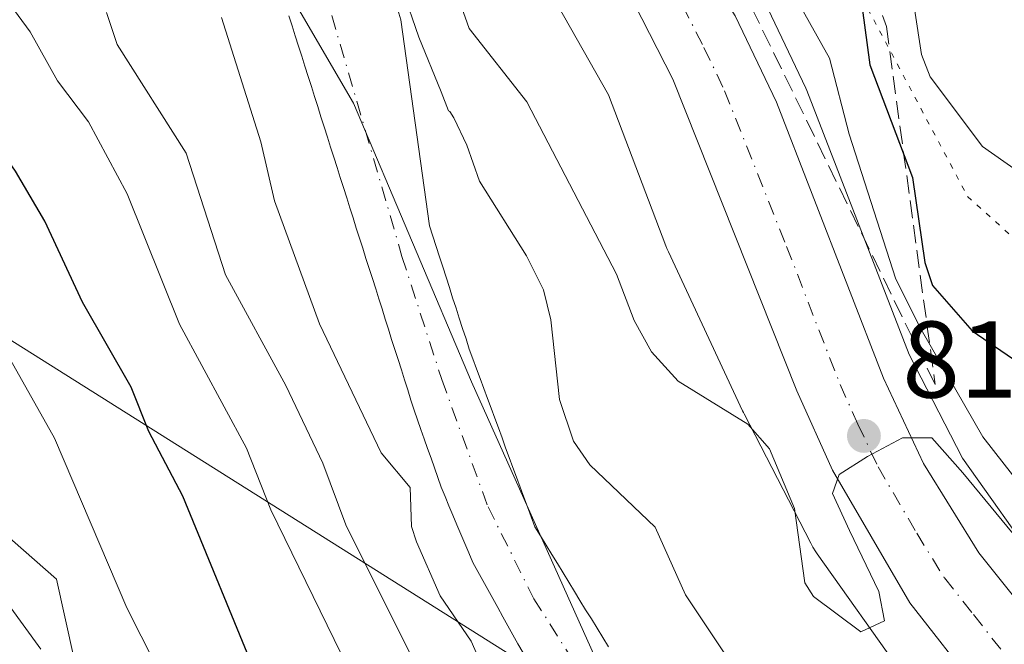
# Model space of a CAD drawing. Units: metres. Extents: x 668396 to 671869, y 4749002 to 4751400.
# Drawn here: x 668710 to 668801, y 4749598 to 4749656 of the extents above; entities that cross this region are included whole.
import ezdxf

# ---------------------------------------------------------------- set-up
doc = ezdxf.new("R2010")
doc.units = ezdxf.units.M
doc.header["$MEASUREMENT"] = 0
for name, pattern in [('DGN Style 3', [2.307223, 1.648017, -0.659207]), ('DGN Style 4', [2.638475, 1.318413, -0.659207, 0.001648, -0.659207]), ('DGN Style 5', [1.153612, 0.494405, -0.659207])]:
    doc.linetypes.add(name, pattern=pattern)
for name, color, linetype, lineweight in [('Arbolado forestal CxS', 92, 'Continuous', 0), ('Carretera de calzada única Cxs', 7, 'Continuous', 13), ('Carretera de calzada única eje', 7, 'DGN Style 4', 0), ('Corriente natural Cxs', 4, 'Continuous', 13), ('Corriente natural eje', 4, 'DGN Style 4', 0), ('Curva de nivel maestra', 30, 'Continuous', 30), ('Curva de nivel normal', 30, 'Continuous', 0), ('Municipio', 91, 'Continuous', 13), ('Municipio CxS', 4, 'Continuous', 0), ('Núcleo urbano CxS', 7, 'Continuous', 0), ('Punto de cota en terreno', 7, 'Continuous', 0), ('Rótulo de punto de cota en terreno', 7, 'Continuous', 0), ('Suelo desnudo CxS', 253, 'Continuous', 0), ('Talud superficial', 30, 'DGN Style 3', 0), ('Tendido', 6, 'Continuous', 0), ('Vía pecuaria eje', 92, 'DGN Style 5', 0)]:
    doc.layers.add(name, color=color, linetype=linetype, lineweight=lineweight)
doc.styles.add('Style-Arial', font='txt')

# ---------------------------------------------------------------- blocks, each defined once
blk = doc.blocks.new('*U11')
at = {"layer": 'Núcleo urbano CxS', "color": 7, "linetype": 'Continuous', "lineweight": 0}
for points in [[(668791.3196, 4749595.3262, 814.8318), (668783.4497, 4749606.4059, 815.1057), (668783.3202, 4749606.5939, 815.1035), (668783.0437, 4749607.0386, 815.1003), (668782.8575, 4749607.3799, 815.0995), (668776.7278, 4749619.2997, 815.2029), (668776.6672, 4749619.4201, 815.2102), (668776.5921, 4749619.5763, 815.2195), (668769.7723, 4749634.1963, 815.7095), (668769.6313, 4749634.5168, 815.7239), (668769.545, 4749634.7341, 815.7338), (668764.2599, 4749648.6291, 815.9933), (668756.6288, 4749662.1368, 816.283), (668749.6952, 4749671.923, 815.7689), (668749.5711, 4749672.1033, 815.7648), (668749.4631, 4749672.2693, 815.7633), (668742.256, 4749683.6567, 815.5545), (668732.7499, 4749697.1808, 816.0598), (668720.3218, 4749714.6753, 817.3797), (668720.2483, 4749714.7803, 817.3873), (668716.0862, 4749720.8431, 817.5343), (668707.9441, 4749730.74, 818.1466), (668690.209, 4749747.6355, 818.3978), (668667.2438, 4749768.438, 817.763)], [(668778.6075, 4749657.2126, 817.697), (668782.4075, 4749649.2525, 817.7194), (668782.4974, 4749649.0445, 817.6826), (668791.9161, 4749624.7507, 817.6461), (668796.8249, 4749615.2051, 817.2754), (668804.0871, 4749604.9809, 817.03)]]:
    blk.add_polyline3d(points, dxfattribs=at)
blk = doc.blocks.new('*U12')
at = {"layer": 'Arbolado forestal CxS', "color": 92, "linetype": 'Continuous', "lineweight": 0}
for points in [[(668764.2501, 4749597.8701, 807.5161), (668763.7301, 4749598.7201, 807.5305), (668763.2101, 4749599.5701, 807.5336), (668762.6901, 4749600.4201, 807.5254), (668762.1601, 4749601.2601, 807.5619), (668761.6401, 4749602.1101, 807.6144), (668761.1201, 4749602.9601, 807.6935), (668760.6001, 4749603.8101, 807.7873), (668760.0801, 4749604.6601, 807.8553), (668759.5601, 4749605.5101, 807.8975), (668759.0401, 4749606.3601, 807.9138), (668758.5201, 4749607.2101, 807.9044), (668758.0001, 4749608.0601, 807.905), (668757.4801, 4749608.9101, 807.8897), (668757.1501, 4749609.8201, 807.9574), (668756.8101, 4749610.7301, 808.0153), (668756.4801, 4749611.6301, 808.065), (668756.1401, 4749612.5401, 808.1066), (668755.8101, 4749613.4501, 808.1617), (668755.4701, 4749614.3601, 808.2054), (668755.1401, 4749615.2601, 808.2404), (668754.8001, 4749616.1701, 808.265), (668754.4701, 4749617.0801, 808.2824), (668754.1401, 4749617.9901, 808.295), (668753.8001, 4749618.9001, 808.3044), (668753.4701, 4749619.8001, 808.312), (668753.1301, 4749620.7101, 808.3145), (668752.8001, 4749621.6201, 808.3163), (668752.4601, 4749622.5301, 808.3167), (668752.1301, 4749623.4301, 808.3207), (668751.7901, 4749624.3401, 808.3235), (668751.4601, 4749625.2501, 808.327), (668751.1601, 4749626.1901, 808.3351), (668750.8501, 4749627.1401, 808.3419), (668750.5401, 4749628.0801, 808.3608), (668750.2401, 4749629.0201, 808.384), (668749.9301, 4749629.9701, 808.4002), (668749.6301, 4749630.9101, 808.4111), (668749.3201, 4749631.8601, 808.4147), (668749.0201, 4749632.8001, 808.4247), (668748.7201, 4749633.7401, 808.4487), (668748.4101, 4749634.6901, 808.4583), (668748.1001, 4749635.6301, 808.4537), (668747.8001, 4749636.5801, 808.4392), (668745.1633, 4749655.55, 810.3671), (668742.3058, 4749665.075, 810.1886)], [(668667.2438, 4749768.438, 817.763), (668690.209, 4749747.6355, 818.3978), (668707.9441, 4749730.74, 818.1466), (668716.0862, 4749720.8431, 817.5343), (668720.2483, 4749714.7803, 817.3873), (668720.3218, 4749714.6753, 817.3797), (668732.7499, 4749697.1808, 816.0598), (668742.256, 4749683.6567, 815.5545), (668749.4631, 4749672.2693, 815.7633), (668749.5711, 4749672.1033, 815.7648), (668749.6952, 4749671.923, 815.7689), (668756.6288, 4749662.1368, 816.283), (668764.2599, 4749648.6291, 815.9933), (668769.545, 4749634.7341, 815.7338), (668769.6313, 4749634.5168, 815.7239), (668769.7723, 4749634.1963, 815.7095), (668776.5921, 4749619.5763, 815.2195), (668776.6672, 4749619.4201, 815.2102), (668776.7278, 4749619.2997, 815.2029), (668782.8575, 4749607.3799, 815.0995), (668783.0437, 4749607.0386, 815.1003), (668783.3202, 4749606.5939, 815.1035), (668783.4497, 4749606.4059, 815.1057), (668791.3196, 4749595.3262, 814.8318)], [(668734.8701, 4749655.9201, 809.2794), (668735.1701, 4749654.9901, 809.2254), (668735.4601, 4749654.0601, 809.1678), (668735.7601, 4749653.1301, 809.1049), (668736.0501, 4749652.2001, 809.0477), (668736.3501, 4749651.2701, 808.9983), (668736.6401, 4749650.3401, 808.9375), (668736.9401, 4749649.4101, 808.8624), (668737.2301, 4749648.4801, 808.7764), (668737.5301, 4749647.5501, 808.6808), (668737.8201, 4749646.6101, 808.6386), (668738.1201, 4749645.6801, 808.5937), (668738.4101, 4749644.7501, 808.5461), (668738.7101, 4749643.8201, 808.4946), (668739.0101, 4749642.8901, 808.4397), (668739.3001, 4749641.9601, 808.4047), (668739.6001, 4749641.0301, 808.3765), (668739.8901, 4749640.1001, 808.3392), (668740.1901, 4749639.1701, 808.2906), (668740.4801, 4749638.2401, 808.2333), (668740.7801, 4749637.3101, 808.1765), (668741.0701, 4749636.3801, 808.1564), (668741.3701, 4749635.4501, 808.1196), (668741.6601, 4749634.5201, 808.0703), (668741.9601, 4749633.5901, 808.0038), (668742.2501, 4749632.6601, 807.9253), (668742.5501, 4749631.7301, 807.8906), (668742.8501, 4749630.8001, 807.9443), (668743.1401, 4749629.8701, 807.9884), (668743.4401, 4749628.9401, 808.0231), (668743.7301, 4749628.0001, 808.0487), (668744.0301, 4749627.0701, 808.0757), (668744.3201, 4749626.1401, 808.1032), (668744.6201, 4749625.2101, 808.115), (668744.9101, 4749624.2801, 808.1128), (668745.2101, 4749623.3501, 808.0946), (668745.5001, 4749622.4201, 808.065), (668745.8001, 4749621.4901, 808.0367), (668746.0901, 4749620.5601, 807.9845), (668746.3901, 4749619.6301, 807.9039), (668746.7001, 4749618.7501, 807.7944), (668747.0101, 4749617.8601, 807.6588), (668747.3201, 4749616.9801, 807.552), (668747.6301, 4749616.0901, 807.5208), (668747.9401, 4749615.2101, 807.5663), (668748.2501, 4749614.3301, 807.5992), (668748.5601, 4749613.4401, 807.6196), (668748.8701, 4749612.5601, 807.6271), (668749.2301, 4749611.6901, 807.6558), (668749.5901, 4749610.8301, 807.6673), (668749.9601, 4749609.9601, 807.6583), (668750.3201, 4749609.0901, 807.6304), (668750.6801, 4749608.2301, 807.5827), (668751.0501, 4749607.3601, 807.5378), (668751.4101, 4749606.5001, 807.5891), (668751.7701, 4749605.6301, 807.6009), (668752.2301, 4749604.8001, 807.5305), (668752.7001, 4749603.9601, 807.4917), (668753.1601, 4749603.1301, 807.5373), (668753.6201, 4749602.3001, 807.6148), (668754.0801, 4749601.4601, 807.8186), (668754.5401, 4749600.6301, 807.9603), (668755.0101, 4749599.8001, 808.0406), (668755.4701, 4749598.9601, 808.0654), (668755.9301, 4749598.1301, 808.0293), (668756.4001, 4749597.3001, 807.9448)], [(668807.7925, 4749502.6839, 832.6837), (668787.0243, 4749489.0625, 844.7236), (668748.4815, 4749475.1971, 873.7592), (668748.0559, 4749475.8139, 873.802), (668748.6935, 4749476.0935, 873.1266), (668742.2943, 4749484.0925, 870.2629), (668734.2953, 4749504.8903, 860.3834), (668722.2969, 4749528.8875, 859.4337), (668716.6977, 4749541.6861, 859.3984), (668713.4981, 4749561.6837, 850.6667), (668715.8981, 4749576.0821, 841.8248), (668716.6981, 4749589.6803, 835.9923), (668713.4987, 4749604.0787, 833.2024), (668707.4019, 4749609.4135, 834.5545), (668704.6999, 4749624.0765, 832.3416), (668700.7277, 4749634.9841, 831.6051), (668680.4713, 4749669.4207, 833.0125), (668668.3177, 4749699.8063, 832.194), (668639.9581, 4749730.1911, 840.0015), (668609.5737, 4749762.6019, 852.6678), (668589.3173, 4749799.0645, 853.0905), (668562.9825, 4749813.2445, 859.6632), (668564.7177, 4749852.8509, 841.0428)]]:
    blk.add_polyline3d(points, dxfattribs=at)
blk = doc.blocks.new('*U16')
at = {"layer": 'Suelo desnudo CxS', "color": 253, "linetype": 'Continuous', "lineweight": 0}
for points in [[(668756.4001, 4749597.3001, 807.9448), (668755.9301, 4749598.1301, 808.0293), (668755.4701, 4749598.9601, 808.0654), (668755.0101, 4749599.8001, 808.0406), (668754.5401, 4749600.6301, 807.9603), (668754.0801, 4749601.4601, 807.8186), (668753.6201, 4749602.3001, 807.6148), (668753.1601, 4749603.1301, 807.5373), (668752.7001, 4749603.9601, 807.4917), (668752.2301, 4749604.8001, 807.5305), (668751.7701, 4749605.6301, 807.6009), (668751.4101, 4749606.5001, 807.5891), (668751.0501, 4749607.3601, 807.5378), (668750.6801, 4749608.2301, 807.5827), (668750.3201, 4749609.0901, 807.6304), (668749.9601, 4749609.9601, 807.6583), (668749.5901, 4749610.8301, 807.6673), (668749.2301, 4749611.6901, 807.6558), (668748.8701, 4749612.5601, 807.6271), (668748.5601, 4749613.4401, 807.6196), (668748.2501, 4749614.3301, 807.5992), (668747.9401, 4749615.2101, 807.5663), (668747.6301, 4749616.0901, 807.5208), (668747.3201, 4749616.9801, 807.552), (668747.0101, 4749617.8601, 807.6588), (668746.7001, 4749618.7501, 807.7944), (668746.3901, 4749619.6301, 807.9039), (668746.0901, 4749620.5601, 807.9845), (668745.8001, 4749621.4901, 808.0367), (668745.5001, 4749622.4201, 808.065), (668745.2101, 4749623.3501, 808.0946), (668744.9101, 4749624.2801, 808.1128), (668744.6201, 4749625.2101, 808.115), (668744.3201, 4749626.1401, 808.1032), (668744.0301, 4749627.0701, 808.0757), (668743.7301, 4749628.0001, 808.0487), (668743.4401, 4749628.9401, 808.0231), (668743.1401, 4749629.8701, 807.9884), (668742.8501, 4749630.8001, 807.9443), (668742.5501, 4749631.7301, 807.8906), (668742.2501, 4749632.6601, 807.9253), (668741.9601, 4749633.5901, 808.0038), (668741.6601, 4749634.5201, 808.0703), (668741.3701, 4749635.4501, 808.1196), (668741.0701, 4749636.3801, 808.1564), (668740.7801, 4749637.3101, 808.1765), (668740.4801, 4749638.2401, 808.2333), (668740.1901, 4749639.1701, 808.2906), (668739.8901, 4749640.1001, 808.3392), (668739.6001, 4749641.0301, 808.3765), (668739.3001, 4749641.9601, 808.4047), (668739.0101, 4749642.8901, 808.4397), (668738.7101, 4749643.8201, 808.4946), (668738.4101, 4749644.7501, 808.5461), (668738.1201, 4749645.6801, 808.5937), (668737.8201, 4749646.6101, 808.6386), (668737.5301, 4749647.5501, 808.6808), (668737.2301, 4749648.4801, 808.7764), (668736.9401, 4749649.4101, 808.8624), (668736.6401, 4749650.3401, 808.9375), (668736.3501, 4749651.2701, 808.9983), (668736.0501, 4749652.2001, 809.0477), (668735.7601, 4749653.1301, 809.1049), (668735.4601, 4749654.0601, 809.1678), (668735.1701, 4749654.9901, 809.2254), (668734.8701, 4749655.9201, 809.2794)], [(668742.3058, 4749665.075, 810.1886), (668745.1633, 4749655.55, 810.3671), (668747.8001, 4749636.5801, 808.4392), (668748.1001, 4749635.6301, 808.4537), (668748.4101, 4749634.6901, 808.4583), (668748.7201, 4749633.7401, 808.4487), (668749.0201, 4749632.8001, 808.4247), (668749.3201, 4749631.8601, 808.4147), (668749.6301, 4749630.9101, 808.4111), (668749.9301, 4749629.9701, 808.4002), (668750.2401, 4749629.0201, 808.384), (668750.5401, 4749628.0801, 808.3608), (668750.8501, 4749627.1401, 808.3419), (668751.1601, 4749626.1901, 808.3351), (668751.4601, 4749625.2501, 808.327), (668751.7901, 4749624.3401, 808.3235), (668752.1301, 4749623.4301, 808.3207), (668752.4601, 4749622.5301, 808.3167), (668752.8001, 4749621.6201, 808.3163), (668753.1301, 4749620.7101, 808.3145), (668753.4701, 4749619.8001, 808.312), (668753.8001, 4749618.9001, 808.3044), (668754.1401, 4749617.9901, 808.295), (668754.4701, 4749617.0801, 808.2824), (668754.8001, 4749616.1701, 808.265), (668755.1401, 4749615.2601, 808.2404), (668755.4701, 4749614.3601, 808.2054), (668755.8101, 4749613.4501, 808.1617), (668756.1401, 4749612.5401, 808.1066), (668756.4801, 4749611.6301, 808.065), (668756.8101, 4749610.7301, 808.0153), (668757.1501, 4749609.8201, 807.9574), (668757.4801, 4749608.9101, 807.8897), (668758.0001, 4749608.0601, 807.905), (668758.5201, 4749607.2101, 807.9044), (668759.0401, 4749606.3601, 807.9138), (668759.5601, 4749605.5101, 807.8975), (668760.0801, 4749604.6601, 807.8553), (668760.6001, 4749603.8101, 807.7873), (668761.1201, 4749602.9601, 807.6935), (668761.6401, 4749602.1101, 807.6144), (668762.1601, 4749601.2601, 807.5619), (668762.6901, 4749600.4201, 807.5254), (668763.2101, 4749599.5701, 807.5336), (668763.7301, 4749598.7201, 807.5305), (668764.2501, 4749597.8701, 807.5161)]]:
    blk.add_polyline3d(points, dxfattribs=at)
blk = doc.blocks.new('5PATER')
at = {"layer": 'Suelo desnudo CxS', "linetype": 'Continuous', "lineweight": 0}
h = blk.add_hatch(color=51, dxfattribs=at)
edge = h.paths.add_edge_path()
edge.add_ellipse((0, 0), major_axis=(-0.1096, -0.1111), ratio=0.999422, start_angle=0, end_angle=360)

msp = doc.modelspace()

# ---------------------------------------------------------------- linework, layer by layer
at = {"layer": 'Arbolado forestal CxS', "color": 92, "linetype": 'Continuous', "lineweight": 0}
for points in [[(668667.2438, 4749768.438, 817.763), (668690.209, 4749747.6355, 818.3978), (668707.9441, 4749730.74, 818.1466), (668716.0862, 4749720.8431, 817.5343), (668720.2483, 4749714.7803, 817.3873), (668720.3218, 4749714.6753, 817.3797), (668732.7499, 4749697.1808, 816.0598), (668742.256, 4749683.6567, 815.5545), (668749.4631, 4749672.2693, 815.7633), (668749.5711, 4749672.1033, 815.7648), (668749.6952, 4749671.923, 815.7689), (668756.6288, 4749662.1368, 816.283), (668764.2599, 4749648.6291, 815.9933), (668769.545, 4749634.7341, 815.7338), (668769.6313, 4749634.5168, 815.7239), (668769.7723, 4749634.1963, 815.7095), (668776.5921, 4749619.5763, 815.2195), (668776.6672, 4749619.4201, 815.2102), (668776.7278, 4749619.2997, 815.2029), (668782.8575, 4749607.3799, 815.0995), (668783.0437, 4749607.0386, 815.1003), (668783.3202, 4749606.5939, 815.1035), (668783.4497, 4749606.4059, 815.1057), (668791.3196, 4749595.3262, 814.8318)], [(668574.5637, 4749737.3857, 871.3615), (668591.9085, 4749716.5707, 865.173), (668609.0319, 4749696.0211, 858.7254), (668637.2223, 4749652.5325, 852.6294), (668651.5147, 4749625.0777, 852.5416), (668659.6125, 4749611.3839, 853.2151), (668668.1035, 4749604.6909, 852.1247), (668702.7533, 4749606.6245, 836.9755), (668707.4019, 4749609.4135, 834.5545), (668713.4987, 4749604.0787, 833.2024), (668716.6981, 4749589.6803, 835.9923), (668715.8981, 4749576.0821, 841.8248), (668713.4981, 4749561.6837, 850.6667), (668716.6977, 4749541.6861, 859.3984), (668722.2969, 4749528.8875, 859.4337), (668734.2953, 4749504.8903, 860.3834), (668742.2943, 4749484.0925, 870.2629), (668748.6935, 4749476.0935, 873.1266), (668748.0559, 4749475.8139, 873.802), (668748.4815, 4749475.1971, 873.7592), (668726.9915, 4749467.9175, 885.6523)], [(668742.3058, 4749665.075, 810.1886), (668745.1633, 4749655.55, 810.3671), (668747.8001, 4749636.5801, 808.4392), (668748.1001, 4749635.6301, 808.4537), (668748.4101, 4749634.6901, 808.4583), (668748.7201, 4749633.7401, 808.4487), (668749.0201, 4749632.8001, 808.4247), (668749.3201, 4749631.8601, 808.4147), (668749.6301, 4749630.9101, 808.4111), (668749.9301, 4749629.9701, 808.4002), (668750.2401, 4749629.0201, 808.384), (668750.5401, 4749628.0801, 808.3608), (668750.8501, 4749627.1401, 808.3419), (668751.1601, 4749626.1901, 808.3351), (668751.4601, 4749625.2501, 808.327), (668751.7901, 4749624.3401, 808.3235), (668752.1301, 4749623.4301, 808.3207), (668752.4601, 4749622.5301, 808.3167), (668752.8001, 4749621.6201, 808.3163), (668753.1301, 4749620.7101, 808.3145), (668753.4701, 4749619.8001, 808.312), (668753.8001, 4749618.9001, 808.3044), (668754.1401, 4749617.9901, 808.295), (668754.4701, 4749617.0801, 808.2824), (668754.8001, 4749616.1701, 808.265), (668755.1401, 4749615.2601, 808.2404), (668755.4701, 4749614.3601, 808.2054), (668755.8101, 4749613.4501, 808.1617), (668756.1401, 4749612.5401, 808.1066), (668756.4801, 4749611.6301, 808.065), (668756.8101, 4749610.7301, 808.0153), (668757.1501, 4749609.8201, 807.9574), (668757.4801, 4749608.9101, 807.8897), (668758.0001, 4749608.0601, 807.905), (668758.5201, 4749607.2101, 807.9044), (668759.0401, 4749606.3601, 807.9138), (668759.5601, 4749605.5101, 807.8975), (668760.0801, 4749604.6601, 807.8553), (668760.6001, 4749603.8101, 807.7873), (668761.1201, 4749602.9601, 807.6935), (668761.6401, 4749602.1101, 807.6144), (668762.1601, 4749601.2601, 807.5619), (668762.6901, 4749600.4201, 807.5254), (668763.2101, 4749599.5701, 807.5336), (668763.7301, 4749598.7201, 807.5305), (668764.2501, 4749597.8701, 807.5161)], [(668804.0871, 4749604.9809, 817.03), (668796.8249, 4749615.2051, 817.2754), (668791.9161, 4749624.7507, 817.6461), (668782.4974, 4749649.0445, 817.6826), (668782.4075, 4749649.2525, 817.7194), (668778.6075, 4749657.2126, 817.697)], [(668778.6075, 4749657.2126, 817.697), (668782.4075, 4749649.2525, 817.7194), (668782.4974, 4749649.0445, 817.6826), (668791.9161, 4749624.7507, 817.6461), (668796.8249, 4749615.2051, 817.2754), (668804.0871, 4749604.9809, 817.03)], [(668734.8701, 4749655.9201, 809.2794), (668735.1701, 4749654.9901, 809.2254), (668735.4601, 4749654.0601, 809.1678), (668735.7601, 4749653.1301, 809.1049), (668736.0501, 4749652.2001, 809.0477), (668736.3501, 4749651.2701, 808.9983), (668736.6401, 4749650.3401, 808.9375), (668736.9401, 4749649.4101, 808.8624), (668737.2301, 4749648.4801, 808.7764), (668737.5301, 4749647.5501, 808.6808), (668737.8201, 4749646.6101, 808.6386), (668738.1201, 4749645.6801, 808.5937), (668738.4101, 4749644.7501, 808.5461), (668738.7101, 4749643.8201, 808.4946), (668739.0101, 4749642.8901, 808.4397), (668739.3001, 4749641.9601, 808.4047), (668739.6001, 4749641.0301, 808.3765), (668739.8901, 4749640.1001, 808.3392), (668740.1901, 4749639.1701, 808.2906), (668740.4801, 4749638.2401, 808.2333), (668740.7801, 4749637.3101, 808.1765), (668741.0701, 4749636.3801, 808.1564), (668741.3701, 4749635.4501, 808.1196), (668741.6601, 4749634.5201, 808.0703), (668741.9601, 4749633.5901, 808.0038), (668742.2501, 4749632.6601, 807.9253), (668742.5501, 4749631.7301, 807.8906), (668742.8501, 4749630.8001, 807.9443), (668743.1401, 4749629.8701, 807.9884), (668743.4401, 4749628.9401, 808.0231), (668743.7301, 4749628.0001, 808.0487), (668744.0301, 4749627.0701, 808.0757), (668744.3201, 4749626.1401, 808.1032), (668744.6201, 4749625.2101, 808.115), (668744.9101, 4749624.2801, 808.1128), (668745.2101, 4749623.3501, 808.0946), (668745.5001, 4749622.4201, 808.065), (668745.8001, 4749621.4901, 808.0367), (668746.0901, 4749620.5601, 807.9845), (668746.3901, 4749619.6301, 807.9039), (668746.7001, 4749618.7501, 807.7944), (668747.0101, 4749617.8601, 807.6588), (668747.3201, 4749616.9801, 807.552), (668747.6301, 4749616.0901, 807.5208), (668747.9401, 4749615.2101, 807.5663), (668748.2501, 4749614.3301, 807.5992), (668748.5601, 4749613.4401, 807.6196), (668748.8701, 4749612.5601, 807.6271), (668749.2301, 4749611.6901, 807.6558), (668749.5901, 4749610.8301, 807.6673), (668749.9601, 4749609.9601, 807.6583), (668750.3201, 4749609.0901, 807.6304), (668750.6801, 4749608.2301, 807.5827), (668751.0501, 4749607.3601, 807.5378), (668751.4101, 4749606.5001, 807.5891), (668751.7701, 4749605.6301, 807.6009), (668752.2301, 4749604.8001, 807.5305), (668752.7001, 4749603.9601, 807.4917), (668753.1601, 4749603.1301, 807.5373), (668753.6201, 4749602.3001, 807.6148), (668754.0801, 4749601.4601, 807.8186), (668754.5401, 4749600.6301, 807.9603), (668755.0101, 4749599.8001, 808.0406), (668755.4701, 4749598.9601, 808.0654), (668755.9301, 4749598.1301, 808.0293), (668756.4001, 4749597.3001, 807.9448)], [(668707.4019, 4749609.4135, 834.5545), (668713.4987, 4749604.0787, 833.2024), (668716.6981, 4749589.6803, 835.9923), (668715.8981, 4749576.0821, 841.8248), (668713.4981, 4749561.6837, 850.6667), (668716.6977, 4749541.6861, 859.3984), (668722.2969, 4749528.8875, 859.4337), (668734.2953, 4749504.8903, 860.3834), (668742.2943, 4749484.0925, 870.2629), (668748.6935, 4749476.0935, 873.1266), (668748.0559, 4749475.8139, 873.802), (668748.4815, 4749475.1971, 873.7592)], [(668707.4019, 4749609.4135, 834.5545), (668713.4987, 4749604.0787, 833.2024), (668716.6981, 4749589.6803, 835.9923), (668715.8981, 4749576.0821, 841.8248), (668713.4981, 4749561.6837, 850.6667), (668716.6977, 4749541.6861, 859.3984), (668722.2969, 4749528.8875, 859.4337), (668734.2953, 4749504.8903, 860.3834), (668742.2943, 4749484.0925, 870.2629), (668748.6935, 4749476.0935, 873.1266), (668748.0559, 4749475.8139, 873.802), (668748.4815, 4749475.1971, 873.7592)]]:
    msp.add_polyline3d(points, dxfattribs=at)
at = {"layer": 'Carretera de calzada única Cxs', "color": 7, "linetype": 'Continuous', "lineweight": 13}
for points in [[(668634.8501, 4749847.7801, 822.956), (668648.1401, 4749814.7301, 822.5525), (668655.1801, 4749800.4101, 826.7287), (668661.2601, 4749789.8301, 823.1215), (668667.0001, 4749781.7801, 820.6523), (668677.5301, 4749770.4701, 821.0165), (668690.6201, 4749758.6001, 820.6353), (668703.0501, 4749747.5901, 822.7839), (668720.4401, 4749730.2901, 827.5212), (668727.8901, 4749721.8801, 819.1729), (668742.3801, 4749703.7301, 818.2264), (668746.6701, 4749697.8101, 818.0203), (668769.9001, 4749665.3301, 818.8756), (668775.9001, 4749655.9201, 819.0127), (668779.7001, 4749647.9601, 829.2463), (668789.5401, 4749622.5801, 817.1953), (668793.2401, 4749614.7201, 816.2762), (668798.3301, 4749606.4901, 818.3752), (668803.7001, 4749599.7501, 819.7356)], [(668634.8501, 4749847.7801, 822.956), (668648.1401, 4749814.7301, 822.5525), (668655.1801, 4749800.4101, 826.7287), (668661.2601, 4749789.8301, 823.1215), (668667.0001, 4749781.7801, 820.6523), (668677.5301, 4749770.4701, 821.0165), (668690.6201, 4749758.6001, 820.6353), (668703.0501, 4749747.5901, 822.7839), (668720.4401, 4749730.2901, 827.5212), (668727.8901, 4749721.8801, 819.1729), (668742.3801, 4749703.7301, 818.2264), (668746.6701, 4749697.8101, 818.0203), (668769.9001, 4749665.3301, 818.8756), (668775.9001, 4749655.9201, 819.0127), (668779.7001, 4749647.9601, 829.2463), (668789.5401, 4749622.5801, 817.1953), (668793.2401, 4749614.7201, 816.2762), (668798.3301, 4749606.4901, 818.3752), (668803.7001, 4749599.7501, 819.7356), (668809.7401, 4749593.7101, 818.3104), (668817.8701, 4749587.4101, 815.0044), (668830.6701, 4749580.4001, 815.5069), (668871.3201, 4749560.8501, 813.6432)], [(668802.8401, 4749589.2101, 815.6144), (668798.2701, 4749593.8801, 815.609), (668791.9801, 4749601.9001, 815.0309), (668784.8601, 4749614.1101, 815.2637), (668781.5801, 4749621.4001, 815.4302), (668770.1801, 4749650.0801, 816.0322), (668763.7401, 4749662.7201, 816.367), (668753.8801, 4749679.8001, 816.8623), (668739.3001, 4749701.4701, 817.4388), (668724.9601, 4749719.4301, 817.996), (668717.6601, 4749727.6601, 820.373), (668700.4301, 4749744.8001, 823.1571), (668688.0601, 4749755.7501, 821.4333), (668674.8401, 4749767.7501, 826.0139), (668664.0801, 4749779.3101, 821.0619), (668658.0001, 4749787.8301, 820.7759), (668651.8001, 4749798.6101, 821.7153), (668644.6501, 4749813.1701, 820.9275), (668631.2901, 4749846.3801, 821.1512)], [(668802.8401, 4749589.2101, 815.6144), (668798.2701, 4749593.8801, 815.609), (668791.9801, 4749601.9001, 815.0309), (668784.8601, 4749614.1101, 815.2637), (668781.5801, 4749621.4001, 815.4302), (668770.1801, 4749650.0801, 816.0322), (668763.7401, 4749662.7201, 816.367), (668753.8801, 4749679.8001, 816.8623), (668739.3001, 4749701.4701, 817.4388), (668724.9601, 4749719.4301, 817.996), (668717.6601, 4749727.6601, 820.373), (668700.4301, 4749744.8001, 823.1571), (668688.0601, 4749755.7501, 821.4333), (668674.8401, 4749767.7501, 826.0139), (668664.0801, 4749779.3101, 821.0619), (668658.0001, 4749787.8301, 820.7759), (668651.8001, 4749798.6101, 821.7153), (668644.6501, 4749813.1701, 820.9275), (668631.2901, 4749846.3801, 821.1512)]]:
    msp.add_polyline3d(points, dxfattribs=at)
at = {"layer": 'Carretera de calzada única eje', "color": 7, "linetype": 'DGN Style 4', "lineweight": 0}
msp.add_polyline3d([(668689.3401, 4749757.1701, 820.278), (668695.5201, 4749751.7001, 823.0819), (668701.7401, 4749746.1901, 821.9729), (668710.3501, 4749737.6201, 820.8723), (668719.0501, 4749728.9701, 823.7141), (668726.4201, 4749720.6501, 818.3594), (668733.5901, 4749711.6701, 817.909), (668740.8401, 4749702.6001, 817.6777), (668742.9801, 4749699.6401, 817.6414), (668750.2701, 4749688.8001, 817.3189), (668761.8901, 4749672.5601, 816.7604), (668766.8201, 4749664.0201, 816.5464), (668769.8201, 4749659.3201, 816.5571), (668773.0401, 4749653.0001, 816.6751), (668774.9401, 4749649.0201, 818.7273), (668780.6401, 4749634.6801, 817.9954), (668785.5601, 4749621.9901, 815.35), (668787.2001, 4749618.3401, 815.2181), (668789.0501, 4749614.4101, 815.2523), (668792.6101, 4749608.3101, 814.9989), (668795.1501, 4749604.1901, 815.3159), (668797.8401, 4749600.8201, 815.2588), (668800.9801, 4749596.8101, 815.0842)], dxfattribs=at)
at = {"layer": 'Corriente natural Cxs', "color": 4, "linetype": 'Continuous', "lineweight": 13}
for points in [[(668742.3058, 4749665.075, 810.1886), (668745.1633, 4749655.55, 810.3671), (668747.8001, 4749636.5801, 808.4392), (668748.1001, 4749635.6301, 808.4537), (668748.4101, 4749634.6901, 808.4583), (668748.7201, 4749633.7401, 808.4487), (668749.0201, 4749632.8001, 808.4247), (668749.3201, 4749631.8601, 808.4147), (668749.6301, 4749630.9101, 808.4111), (668749.9301, 4749629.9701, 808.4002), (668750.2401, 4749629.0201, 808.384), (668750.5401, 4749628.0801, 808.3608), (668750.8501, 4749627.1401, 808.3419), (668751.1601, 4749626.1901, 808.3351), (668751.4601, 4749625.2501, 808.327), (668751.7901, 4749624.3401, 808.3235), (668752.1301, 4749623.4301, 808.3207), (668752.4601, 4749622.5301, 808.3167), (668752.8001, 4749621.6201, 808.3163), (668753.1301, 4749620.7101, 808.3145), (668753.4701, 4749619.8001, 808.312), (668753.8001, 4749618.9001, 808.3044), (668754.1401, 4749617.9901, 808.295), (668754.4701, 4749617.0801, 808.2824), (668754.8001, 4749616.1701, 808.265), (668755.1401, 4749615.2601, 808.2404), (668755.4701, 4749614.3601, 808.2054), (668755.8101, 4749613.4501, 808.1617), (668756.1401, 4749612.5401, 808.1066), (668756.4801, 4749611.6301, 808.065), (668756.8101, 4749610.7301, 808.0153), (668757.1501, 4749609.8201, 807.9574), (668757.4801, 4749608.9101, 807.8897), (668758.0001, 4749608.0601, 807.905), (668758.5201, 4749607.2101, 807.9044), (668759.0401, 4749606.3601, 807.9138), (668759.5601, 4749605.5101, 807.8975), (668760.0801, 4749604.6601, 807.8553), (668760.6001, 4749603.8101, 807.7873), (668761.1201, 4749602.9601, 807.6935), (668761.6401, 4749602.1101, 807.6144), (668762.1601, 4749601.2601, 807.5619), (668762.6901, 4749600.4201, 807.5254), (668763.2101, 4749599.5701, 807.5336), (668763.7301, 4749598.7201, 807.5305), (668764.2501, 4749597.8701, 807.5161)], [(668742.3058, 4749665.075, 810.1886), (668745.1633, 4749655.55, 810.3671), (668747.8001, 4749636.5801, 808.4392), (668748.1001, 4749635.6301, 808.4537), (668748.4101, 4749634.6901, 808.4583), (668748.7201, 4749633.7401, 808.4487), (668749.0201, 4749632.8001, 808.4247), (668749.3201, 4749631.8601, 808.4147), (668749.6301, 4749630.9101, 808.4111), (668749.9301, 4749629.9701, 808.4002), (668750.2401, 4749629.0201, 808.384), (668750.5401, 4749628.0801, 808.3608), (668750.8501, 4749627.1401, 808.3419), (668751.1601, 4749626.1901, 808.3351), (668751.4601, 4749625.2501, 808.327), (668751.7901, 4749624.3401, 808.3235), (668752.1301, 4749623.4301, 808.3207), (668752.4601, 4749622.5301, 808.3167), (668752.8001, 4749621.6201, 808.3163), (668753.1301, 4749620.7101, 808.3145), (668753.4701, 4749619.8001, 808.312), (668753.8001, 4749618.9001, 808.3044), (668754.1401, 4749617.9901, 808.295), (668754.4701, 4749617.0801, 808.2824), (668754.8001, 4749616.1701, 808.265), (668755.1401, 4749615.2601, 808.2404), (668755.4701, 4749614.3601, 808.2054), (668755.8101, 4749613.4501, 808.1617), (668756.1401, 4749612.5401, 808.1066), (668756.4801, 4749611.6301, 808.065), (668756.8101, 4749610.7301, 808.0153), (668757.1501, 4749609.8201, 807.9574), (668757.4801, 4749608.9101, 807.8897), (668758.0001, 4749608.0601, 807.905), (668758.5201, 4749607.2101, 807.9044), (668759.0401, 4749606.3601, 807.9138), (668759.5601, 4749605.5101, 807.8975), (668760.0801, 4749604.6601, 807.8553), (668760.6001, 4749603.8101, 807.7873), (668761.1201, 4749602.9601, 807.6935), (668761.6401, 4749602.1101, 807.6144), (668762.1601, 4749601.2601, 807.5619), (668762.6901, 4749600.4201, 807.5254), (668763.2101, 4749599.5701, 807.5336), (668763.7301, 4749598.7201, 807.5305), (668764.2501, 4749597.8701, 807.5161)], [(668756.4001, 4749597.3001, 807.9448), (668755.9301, 4749598.1301, 808.0293), (668755.4701, 4749598.9601, 808.0654), (668755.0101, 4749599.8001, 808.0406), (668754.5401, 4749600.6301, 807.9603), (668754.0801, 4749601.4601, 807.8186), (668753.6201, 4749602.3001, 807.6148), (668753.1601, 4749603.1301, 807.5373), (668752.7001, 4749603.9601, 807.4917), (668752.2301, 4749604.8001, 807.5305), (668751.7701, 4749605.6301, 807.6009), (668751.4101, 4749606.5001, 807.5891), (668751.0501, 4749607.3601, 807.5378), (668750.6801, 4749608.2301, 807.5827), (668750.3201, 4749609.0901, 807.6304), (668749.9601, 4749609.9601, 807.6583), (668749.5901, 4749610.8301, 807.6673), (668749.2301, 4749611.6901, 807.6558), (668748.8701, 4749612.5601, 807.6271), (668748.5601, 4749613.4401, 807.6196), (668748.2501, 4749614.3301, 807.5992), (668747.9401, 4749615.2101, 807.5663), (668747.6301, 4749616.0901, 807.5208), (668747.3201, 4749616.9801, 807.552), (668747.0101, 4749617.8601, 807.6588), (668746.7001, 4749618.7501, 807.7944), (668746.3901, 4749619.6301, 807.9039), (668746.0901, 4749620.5601, 807.9845), (668745.8001, 4749621.4901, 808.0367), (668745.5001, 4749622.4201, 808.065), (668745.2101, 4749623.3501, 808.0946), (668744.9101, 4749624.2801, 808.1128), (668744.6201, 4749625.2101, 808.115), (668744.3201, 4749626.1401, 808.1032), (668744.0301, 4749627.0701, 808.0757), (668743.7301, 4749628.0001, 808.0487), (668743.4401, 4749628.9401, 808.0231), (668743.1401, 4749629.8701, 807.9884), (668742.8501, 4749630.8001, 807.9443), (668742.5501, 4749631.7301, 807.8906), (668742.2501, 4749632.6601, 807.9253), (668741.9601, 4749633.5901, 808.0038), (668741.6601, 4749634.5201, 808.0703), (668741.3701, 4749635.4501, 808.1196), (668741.0701, 4749636.3801, 808.1564), (668740.7801, 4749637.3101, 808.1765), (668740.4801, 4749638.2401, 808.2333), (668740.1901, 4749639.1701, 808.2906), (668739.8901, 4749640.1001, 808.3392), (668739.6001, 4749641.0301, 808.3765), (668739.3001, 4749641.9601, 808.4047), (668739.0101, 4749642.8901, 808.4397), (668738.7101, 4749643.8201, 808.4946), (668738.4101, 4749644.7501, 808.5461), (668738.1201, 4749645.6801, 808.5937), (668737.8201, 4749646.6101, 808.6386), (668737.5301, 4749647.5501, 808.6808), (668737.2301, 4749648.4801, 808.7764), (668736.9401, 4749649.4101, 808.8624), (668736.6401, 4749650.3401, 808.9375), (668736.3501, 4749651.2701, 808.9983), (668736.0501, 4749652.2001, 809.0477), (668735.7601, 4749653.1301, 809.1049), (668735.4601, 4749654.0601, 809.1678), (668735.1701, 4749654.9901, 809.2254), (668734.8701, 4749655.9201, 809.2794)], [(668756.4001, 4749597.3001, 807.9448), (668755.9301, 4749598.1301, 808.0293), (668755.4701, 4749598.9601, 808.0654), (668755.0101, 4749599.8001, 808.0406), (668754.5401, 4749600.6301, 807.9603), (668754.0801, 4749601.4601, 807.8186), (668753.6201, 4749602.3001, 807.6148), (668753.1601, 4749603.1301, 807.5373), (668752.7001, 4749603.9601, 807.4917), (668752.2301, 4749604.8001, 807.5305), (668751.7701, 4749605.6301, 807.6009), (668751.4101, 4749606.5001, 807.5891), (668751.0501, 4749607.3601, 807.5378), (668750.6801, 4749608.2301, 807.5827), (668750.3201, 4749609.0901, 807.6304), (668749.9601, 4749609.9601, 807.6583), (668749.5901, 4749610.8301, 807.6673), (668749.2301, 4749611.6901, 807.6558), (668748.8701, 4749612.5601, 807.6271), (668748.5601, 4749613.4401, 807.6196), (668748.2501, 4749614.3301, 807.5992), (668747.9401, 4749615.2101, 807.5663), (668747.6301, 4749616.0901, 807.5208), (668747.3201, 4749616.9801, 807.552), (668747.0101, 4749617.8601, 807.6588), (668746.7001, 4749618.7501, 807.7944), (668746.3901, 4749619.6301, 807.9039), (668746.0901, 4749620.5601, 807.9845), (668745.8001, 4749621.4901, 808.0367), (668745.5001, 4749622.4201, 808.065), (668745.2101, 4749623.3501, 808.0946), (668744.9101, 4749624.2801, 808.1128), (668744.6201, 4749625.2101, 808.115), (668744.3201, 4749626.1401, 808.1032), (668744.0301, 4749627.0701, 808.0757), (668743.7301, 4749628.0001, 808.0487), (668743.4401, 4749628.9401, 808.0231), (668743.1401, 4749629.8701, 807.9884), (668742.8501, 4749630.8001, 807.9443), (668742.5501, 4749631.7301, 807.8906), (668742.2501, 4749632.6601, 807.9253), (668741.9601, 4749633.5901, 808.0038), (668741.6601, 4749634.5201, 808.0703), (668741.3701, 4749635.4501, 808.1196), (668741.0701, 4749636.3801, 808.1564), (668740.7801, 4749637.3101, 808.1765), (668740.4801, 4749638.2401, 808.2333), (668740.1901, 4749639.1701, 808.2906), (668739.8901, 4749640.1001, 808.3392), (668739.6001, 4749641.0301, 808.3765), (668739.3001, 4749641.9601, 808.4047), (668739.0101, 4749642.8901, 808.4397), (668738.7101, 4749643.8201, 808.4946), (668738.4101, 4749644.7501, 808.5461), (668738.1201, 4749645.6801, 808.5937), (668737.8201, 4749646.6101, 808.6386), (668737.5301, 4749647.5501, 808.6808), (668737.2301, 4749648.4801, 808.7764), (668736.9401, 4749649.4101, 808.8624), (668736.6401, 4749650.3401, 808.9375), (668736.3501, 4749651.2701, 808.9983), (668736.0501, 4749652.2001, 809.0477), (668735.7601, 4749653.1301, 809.1049), (668735.4601, 4749654.0601, 809.1678), (668735.1701, 4749654.9901, 809.2254), (668734.8701, 4749655.9201, 809.2794)]]:
    msp.add_polyline3d(points, dxfattribs=at)
at = {"layer": 'Corriente natural eje', "color": 4, "linetype": 'DGN Style 4', "lineweight": 0}
msp.add_polyline3d([(668605.6301, 4749867.4701, 814.4512), (668616.8501, 4749841.4501, 813.7605), (668628.0201, 4749813.6601, 813.4697), (668649.1201, 4749775.9201, 813.0585), (668675.4701, 4749725.5901, 812.0733), (668684.1801, 4749708.3101, 812.5075), (668687.1201, 4749705.8101, 810.8679), (668693.4107, 4749696.8251, 811.2786), (668701.6657, 4749691.2688, 811.4409), (668711.5082, 4749687.9351, 809.919), (668720.8745, 4749682.855, 809.7835), (668726.5895, 4749678.8863, 809.6844), (668733.9192, 4749671.5276, 809.4778), (668737.2701, 4749661.1801, 809.2935), (668745.2701, 4749633.7701, 808.0479), (668748.9301, 4749622.4401, 807.8947), (668753.1801, 4749610.7401, 807.496), (668757.4001, 4749602.2701, 807.3983), (668773.3101, 4749577.2501, 806.5369), (668779.6801, 4749568.1101, 806.5142), (668782.0601, 4749565.3801, 806.5329), (668789.6301, 4749559.4901, 806.1185), (668800.9301, 4749553.1801, 805.6562)], dxfattribs=at)
at = {"layer": 'Curva de nivel maestra', "color": 30, "linetype": 'Continuous', "lineweight": 30, "elevation": 825, "flags": 128}
for points in [[(668732.01, 4749594.9201), (668725.13, 4749611.7101), (668721.98, 4749617.6701), (668720.36, 4749621.7501), (668715.89, 4749629.5701), (668712.43, 4749637.0301), (668709.72, 4749641.6301), (668705.1, 4749648.2501), (668702.17, 4749653.5001), (668697, 4749661.0001), (668696.34, 4749662.6401), (668694.2, 4749671.4401), (668692.68, 4749675.6901), (668691.48, 4749681.8901), (668689.9, 4749683.5901), (668684.3, 4749687.5001), (668681.42, 4749690.8501), (668677.13, 4749696.3501), (668668.54, 4749713.4201), (668659.76, 4749725.4801), (668656.88, 4749730.2001)], [(668787.58, 4749656.6401), (668788.29, 4749651.4001), (668792.22, 4749641.0401), (668793.35, 4749633.2001), (668794.05, 4749631.1001), (668797.7, 4749626.9401), (668802.49, 4749623.6401)]]:
    msp.add_lwpolyline(points, dxfattribs=at)
at = {"layer": 'Curva de nivel normal', "color": 30, "linetype": 'Continuous', "lineweight": 0, "flags": 128}
for points, elevation in [([(668722.59, 4749596.22), (668719.98, 4749601.43), (668713.33, 4749617.06), (668704.57, 4749632.55), (668694.93, 4749646.9), (668688.66, 4749660.07), (668685.32, 4749664.67), (668684.48, 4749666.44), (668682.42, 4749672.3), (668680.79, 4749679.36), (668679.14, 4749683.51), (668675.47, 4749690.19), (668671.6, 4749695.57), (668667.19, 4749706.4), (668658.48, 4749722.1), (668655.74, 4749726.42), (668651.57, 4749730), (668649.95, 4749732.01), (668648.82, 4749734.27), (668646.45, 4749741.15), (668642.13, 4749749.54), (668637.03, 4749756.28), (668631.2, 4749766.97)], 830), ([(668691.01, 4749765.18), (668704.39, 4749752.98), (668713.82, 4749744.36), (668728.33, 4749728.75), (668739.95, 4749714.99), (668746.68, 4749706.25), (668772.07, 4749670.26), (668779.34, 4749661.39), (668784.58, 4749652), (668786.39, 4749645.01), (668790.68, 4749631.69), (668793, 4749627.04), (668798.68, 4749617.18), (668802.4, 4749612.41)], 820), ([(668656.74, 4749735.88), (668662.13, 4749727.4), (668666.92, 4749720.75), (668676.7, 4749705.28), (668679.46, 4749699.25), (668680.86, 4749696.88), (668682.65, 4749694.84), (668686.54, 4749691.46), (668690.42, 4749689.18), (668696.81, 4749683.7), (668701.44, 4749677.84), (668703.44, 4749672.88), (668707.18, 4749666.04), (668707.62, 4749663.03), (668707.36, 4749660.34), (668707.63, 4749659.1), (668711.08, 4749654.44), (668713.59, 4749649.93), (668716.45, 4749646.16), (668719.99, 4749639.52), (668724.81, 4749627.54), (668730.96, 4749616.13), (668733.21, 4749610.47), (668747.43, 4749581.32)], 820), ([(668658.49, 4749710.02), (668662.89, 4749705.35), (668664.57, 4749702.45), (668664.83, 4749700.8), (668664.74, 4749696.2), (668664.25, 4749691.8), (668664.97, 4749690.33), (668667.64, 4749687.59), (668668.18, 4749686.36), (668668.69, 4749678.35), (668669.24, 4749675.49), (668670.6, 4749673.13), (668676.07, 4749666.67), (668677.02, 4749661.69), (668679.43, 4749652.26), (668681.4, 4749645.93), (668682.56, 4749643.23), (668684.99, 4749639.16), (668692.13, 4749629.2), (668696.41, 4749623.04), (668701.47, 4749614.87), (668709.06, 4749601.78), (668712.06, 4749597.63)], 835), ([(668805.52, 4749603.35), (668796.86, 4749613.87), (668793.99, 4749617.09), (668791.3, 4749617.07), (668788.08, 4749615.37), (668785.47, 4749613.72), (668784.86, 4749611.95), (668786.41, 4749608.55), (668789.12, 4749602.96), (668789.63, 4749600.25), (668787.47, 4749599.25), (668783.1, 4749602.49), (668782.33, 4749603.74), (668781.38, 4749610.59), (668779.06, 4749616.08), (668777.08, 4749618.34), (668770.66, 4749622.29), (668768.23, 4749624.99), (668766.61, 4749627.88), (668764.99, 4749632.15), (668756.75, 4749647.98), (668751.45, 4749654.73), (668750.03, 4749658.76)], 815), ([(668775.07, 4749597.04), (668771.33, 4749602.63), (668768.56, 4749608.86), (668762.55, 4749614.61), (668761.04, 4749616.78), (668759.76, 4749620.62), (668758.95, 4749627.94), (668758.29, 4749630.69), (668756.72, 4749633.82), (668752.41, 4749640.71), (668751.23, 4749644), (668750.0392, 4749646.5257), (668749.6659, 4749647.1167), (668749.5601, 4749647.1696), (668748.8722, 4749648.9158), (668746.8084, 4749653.9429), (668745.3268, 4749658.335)], 810), ([(668792.39, 4749656.54), (668793.03, 4749652.35), (668793.84, 4749650.3), (668798.65, 4749643.88), (668808.26, 4749637.13)], 830), ([(668718.11, 4749656.22), (668719.09, 4749653.26), (668725.42, 4749643.26), (668729.04, 4749632.09), (668734.58, 4749621.89), (668737.98, 4749614.75), (668740.12, 4749609.08), (668748.38, 4749592.49)], 815), ([(668728.67, 4749655.74), (668732.28, 4749644.33), (668733.55, 4749638.88), (668737.69, 4749627.56), (668743.37, 4749615.69), (668746.02, 4749612.51), (668746.14, 4749608.92), (668746.59, 4749607.53), (668748.78, 4749602.55), (668751.63, 4749598.37), (668754.04, 4749592.86)], 810)]:
    msp.add_lwpolyline(points, dxfattribs=dict(at, elevation=elevation))
at = {"layer": 'Municipio', "color": 91, "linetype": 'Continuous', "lineweight": 13, "flags": 128}
msp.add_lwpolyline([(668836.926, 4749540.729), (668795.87, 4749561.58), (668783.93, 4749571.162), (668773.624, 4749581.297), (668763.039, 4749596.889), (668751.676, 4749622.242), (668740.812, 4749647.864), (668731.485, 4749663.871), (668720.153, 4749678.934), (668707.016, 4749695.09), (668684.671, 4749718.362), (668671.244, 4749735.781), (668661.515, 4749752.54), (668647.961, 4749779.104), (668638.597, 4749800.954), (668629.903, 4749826.128), (668623.061, 4749848.557)], dxfattribs=at)
msp.add_lwpolyline([(668836.926, 4749540.729), (668795.87, 4749561.58), (668783.93, 4749571.162), (668773.624, 4749581.297), (668763.039, 4749596.889), (668751.676, 4749622.242), (668740.812, 4749647.864), (668731.485, 4749663.871), (668720.153, 4749678.934), (668707.016, 4749695.09), (668684.671, 4749718.362), (668671.244, 4749735.781), (668661.515, 4749752.54), (668647.961, 4749779.104), (668638.597, 4749800.954), (668629.903, 4749826.128), (668623.061, 4749848.557)], dxfattribs=at)
at = {"layer": 'Municipio CxS', "color": 4, "linetype": 'Continuous', "lineweight": 0, "flags": 128}
for points in [[(668623.061, 4749848.557), (668629.903, 4749826.128), (668638.597, 4749800.954), (668647.961, 4749779.104), (668661.515, 4749752.54), (668671.244, 4749735.781), (668684.671, 4749718.362), (668707.016, 4749695.09), (668720.153, 4749678.934), (668731.485, 4749663.871), (668740.812, 4749647.864), (668751.676, 4749622.242), (668763.039, 4749596.889), (668773.624, 4749581.297), (668783.93, 4749571.162), (668795.87, 4749561.58), (668836.926, 4749540.729)], [(668836.926, 4749540.729), (668795.87, 4749561.58), (668783.93, 4749571.162), (668773.624, 4749581.297), (668763.039, 4749596.889), (668751.676, 4749622.242), (668740.812, 4749647.864), (668731.485, 4749663.871), (668720.153, 4749678.934), (668707.016, 4749695.09), (668684.671, 4749718.362), (668671.244, 4749735.781), (668661.515, 4749752.54), (668647.961, 4749779.104), (668638.597, 4749800.954), (668629.903, 4749826.128), (668623.061, 4749848.557)]]:
    msp.add_lwpolyline(points, dxfattribs=at)
at = {"layer": 'Núcleo urbano CxS', "color": 7, "linetype": 'Continuous', "lineweight": 0}
for points in [[(668667.2438, 4749768.438, 817.763), (668690.209, 4749747.6355, 818.3978), (668707.9441, 4749730.74, 818.1466), (668716.0862, 4749720.8431, 817.5343), (668720.2483, 4749714.7803, 817.3873), (668720.3218, 4749714.6753, 817.3797), (668732.7499, 4749697.1808, 816.0598), (668742.256, 4749683.6567, 815.5545), (668749.4631, 4749672.2693, 815.7633), (668749.5711, 4749672.1033, 815.7648), (668749.6952, 4749671.923, 815.7689), (668756.6288, 4749662.1368, 816.283), (668764.2599, 4749648.6291, 815.9933), (668769.545, 4749634.7341, 815.7338), (668769.6313, 4749634.5168, 815.7239), (668769.7723, 4749634.1963, 815.7095), (668776.5921, 4749619.5763, 815.2195), (668776.6672, 4749619.4201, 815.2102), (668776.7278, 4749619.2997, 815.2029), (668782.8575, 4749607.3799, 815.0995), (668783.0437, 4749607.0386, 815.1003), (668783.3202, 4749606.5939, 815.1035), (668783.4497, 4749606.4059, 815.1057), (668791.3196, 4749595.3262, 814.8318)], [(668778.6075, 4749657.2126, 817.697), (668782.4075, 4749649.2525, 817.7194), (668782.4974, 4749649.0445, 817.6826), (668791.9161, 4749624.7507, 817.6461), (668796.8249, 4749615.2051, 817.2754), (668804.0871, 4749604.9809, 817.03)]]:
    msp.add_polyline3d(points, dxfattribs=at)
at = {"layer": 'Suelo desnudo CxS', "color": 253, "linetype": 'Continuous', "lineweight": 0}
for points in [[(668742.3058, 4749665.075, 810.1886), (668745.1633, 4749655.55, 810.3671), (668747.8001, 4749636.5801, 808.4392), (668748.1001, 4749635.6301, 808.4537), (668748.4101, 4749634.6901, 808.4583), (668748.7201, 4749633.7401, 808.4487), (668749.0201, 4749632.8001, 808.4247), (668749.3201, 4749631.8601, 808.4147), (668749.6301, 4749630.9101, 808.4111), (668749.9301, 4749629.9701, 808.4002), (668750.2401, 4749629.0201, 808.384), (668750.5401, 4749628.0801, 808.3608), (668750.8501, 4749627.1401, 808.3419), (668751.1601, 4749626.1901, 808.3351), (668751.4601, 4749625.2501, 808.327), (668751.7901, 4749624.3401, 808.3235), (668752.1301, 4749623.4301, 808.3207), (668752.4601, 4749622.5301, 808.3167), (668752.8001, 4749621.6201, 808.3163), (668753.1301, 4749620.7101, 808.3145), (668753.4701, 4749619.8001, 808.312), (668753.8001, 4749618.9001, 808.3044), (668754.1401, 4749617.9901, 808.295), (668754.4701, 4749617.0801, 808.2824), (668754.8001, 4749616.1701, 808.265), (668755.1401, 4749615.2601, 808.2404), (668755.4701, 4749614.3601, 808.2054), (668755.8101, 4749613.4501, 808.1617), (668756.1401, 4749612.5401, 808.1066), (668756.4801, 4749611.6301, 808.065), (668756.8101, 4749610.7301, 808.0153), (668757.1501, 4749609.8201, 807.9574), (668757.4801, 4749608.9101, 807.8897), (668758.0001, 4749608.0601, 807.905), (668758.5201, 4749607.2101, 807.9044), (668759.0401, 4749606.3601, 807.9138), (668759.5601, 4749605.5101, 807.8975), (668760.0801, 4749604.6601, 807.8553), (668760.6001, 4749603.8101, 807.7873), (668761.1201, 4749602.9601, 807.6935), (668761.6401, 4749602.1101, 807.6144), (668762.1601, 4749601.2601, 807.5619), (668762.6901, 4749600.4201, 807.5254), (668763.2101, 4749599.5701, 807.5336), (668763.7301, 4749598.7201, 807.5305), (668764.2501, 4749597.8701, 807.5161)], [(668734.8701, 4749655.9201, 809.2794), (668735.1701, 4749654.9901, 809.2254), (668735.4601, 4749654.0601, 809.1678), (668735.7601, 4749653.1301, 809.1049), (668736.0501, 4749652.2001, 809.0477), (668736.3501, 4749651.2701, 808.9983), (668736.6401, 4749650.3401, 808.9375), (668736.9401, 4749649.4101, 808.8624), (668737.2301, 4749648.4801, 808.7764), (668737.5301, 4749647.5501, 808.6808), (668737.8201, 4749646.6101, 808.6386), (668738.1201, 4749645.6801, 808.5937), (668738.4101, 4749644.7501, 808.5461), (668738.7101, 4749643.8201, 808.4946), (668739.0101, 4749642.8901, 808.4397), (668739.3001, 4749641.9601, 808.4047), (668739.6001, 4749641.0301, 808.3765), (668739.8901, 4749640.1001, 808.3392), (668740.1901, 4749639.1701, 808.2906), (668740.4801, 4749638.2401, 808.2333), (668740.7801, 4749637.3101, 808.1765), (668741.0701, 4749636.3801, 808.1564), (668741.3701, 4749635.4501, 808.1196), (668741.6601, 4749634.5201, 808.0703), (668741.9601, 4749633.5901, 808.0038), (668742.2501, 4749632.6601, 807.9253), (668742.5501, 4749631.7301, 807.8906), (668742.8501, 4749630.8001, 807.9443), (668743.1401, 4749629.8701, 807.9884), (668743.4401, 4749628.9401, 808.0231), (668743.7301, 4749628.0001, 808.0487), (668744.0301, 4749627.0701, 808.0757), (668744.3201, 4749626.1401, 808.1032), (668744.6201, 4749625.2101, 808.115), (668744.9101, 4749624.2801, 808.1128), (668745.2101, 4749623.3501, 808.0946), (668745.5001, 4749622.4201, 808.065), (668745.8001, 4749621.4901, 808.0367), (668746.0901, 4749620.5601, 807.9845), (668746.3901, 4749619.6301, 807.9039), (668746.7001, 4749618.7501, 807.7944), (668747.0101, 4749617.8601, 807.6588), (668747.3201, 4749616.9801, 807.552), (668747.6301, 4749616.0901, 807.5208), (668747.9401, 4749615.2101, 807.5663), (668748.2501, 4749614.3301, 807.5992), (668748.5601, 4749613.4401, 807.6196), (668748.8701, 4749612.5601, 807.6271), (668749.2301, 4749611.6901, 807.6558), (668749.5901, 4749610.8301, 807.6673), (668749.9601, 4749609.9601, 807.6583), (668750.3201, 4749609.0901, 807.6304), (668750.6801, 4749608.2301, 807.5827), (668751.0501, 4749607.3601, 807.5378), (668751.4101, 4749606.5001, 807.5891), (668751.7701, 4749605.6301, 807.6009), (668752.2301, 4749604.8001, 807.5305), (668752.7001, 4749603.9601, 807.4917), (668753.1601, 4749603.1301, 807.5373), (668753.6201, 4749602.3001, 807.6148), (668754.0801, 4749601.4601, 807.8186), (668754.5401, 4749600.6301, 807.9603), (668755.0101, 4749599.8001, 808.0406), (668755.4701, 4749598.9601, 808.0654), (668755.9301, 4749598.1301, 808.0293), (668756.4001, 4749597.3001, 807.9448)]]:
    msp.add_polyline3d(points, dxfattribs=at)
at = {"layer": 'Talud superficial', "color": 30, "linetype": 'DGN Style 3', "lineweight": 0}
msp.add_polyline3d([(668789.8194, 4749654.9238, 842.7298), (668794.296, 4749621.9991, 822.5871), (668768.1699, 4749675.682, 828.0703), (668748.6672, 4749706.9259, 824.8408), (668711.5259, 4749747.1226, 837.9458), (668753.781, 4749723.5719, 851.6238), (668772.7367, 4749703.8702, 850.6443)], close=True, dxfattribs=at)
for points in [[(668794.296, 4749621.9991, 818.3297), (668768.1699, 4749675.682, 821.4513), (668748.6672, 4749706.9259, 823.5327), (668711.5259, 4749747.1226, 821.0629)], [(668711.5259, 4749747.1226, 821.0629), (668753.781, 4749723.5719, 840.0144), (668772.7367, 4749703.8702, 840.6111), (668789.8194, 4749654.9238, 827.5928), (668794.296, 4749621.9991, 818.3297)]]:
    msp.add_polyline3d(points, dxfattribs=at)
at = {"layer": 'Tendido', "color": 6, "linetype": 'Continuous', "lineweight": 0}
msp.add_polyline3d([(669198.4184, 4749020.7894, 806.8959), (669173.55, 4749053.91, 802.8988), (669121.73, 4749189.68, 804.3495), (669086.1755, 4749282.9325, 804.42), (669001.8842, 4749397.5375, 805.9441), (668938.46, 4749483.47, 811.2856), (668830.37, 4749549.76, 809.3471), (668700.9795, 4749631.2791, 832.5688), (668613.0603, 4749746.5337, 855.3765), (668572.1774, 4749798.059, 863.656), (668449.9397, 4749954.7984, 855.0659), (668429.0605, 4749975.9345, 848.0135)], dxfattribs=at)
at = {"layer": 'Vía pecuaria eje', "color": 92, "linetype": 'DGN Style 5', "lineweight": 0}
msp.add_polyline3d([(668426.586, 4750076.6971, 839.1246), (668500.1479, 4750039.5514, 850.1169), (668538.7572, 4750018.1615, 837.4476), (668592.9626, 4749973.8108, 842.8023), (668641.9412, 4749884.1876, 852.3309), (668700.1465, 4749771.5222, 839.5312), (668781.0715, 4749669.814, 838.963), (668797.2867, 4749639.2903, 834.9964), (668823.8248, 4749615.3199, 831.6541), (668848.0747, 4749602.5045, 826.1931), (668864.1365, 4749594.0162, 813.3793), (668873.5425, 4749591.9849, 813.8569), (668884.5476, 4749586.1218, 811.2963)], dxfattribs=at)

# ---------------------------------------------------------------- block references
at = {"layer": 'Arbolado forestal CxS', "color": 92, "linetype": 'Continuous', "lineweight": 0}
msp.add_blockref('*U12', (0, 0), dxfattribs=at)
at = {"layer": 'Núcleo urbano CxS', "color": 7, "linetype": 'Continuous', "lineweight": 0}
msp.add_blockref('*U11', (0, 0), dxfattribs=at)
at = {"layer": 'Punto de cota en terreno', "color": 7, "linetype": 'Continuous', "lineweight": 0, "xscale": 10, "yscale": 10, "zscale": 10}
msp.add_blockref('5PATER', (668787.75, 4749617.26, 815.06), dxfattribs=at)
at = {"layer": 'Suelo desnudo CxS', "color": 253, "linetype": 'Continuous', "lineweight": 0}
msp.add_blockref('*U16', (0, 0), dxfattribs=at)

# ---------------------------------------------------------------- texts
at = {"layer": 'Rótulo de punto de cota en terreno', "color": 7, "linetype": 'Continuous', "lineweight": 0, "style": 'Style-Arial'}
msp.add_text('815,06', height=7, dxfattribs=at).set_placement((668791.2778, 4749620.7878))

doc.saveas('drawing.dxf')
